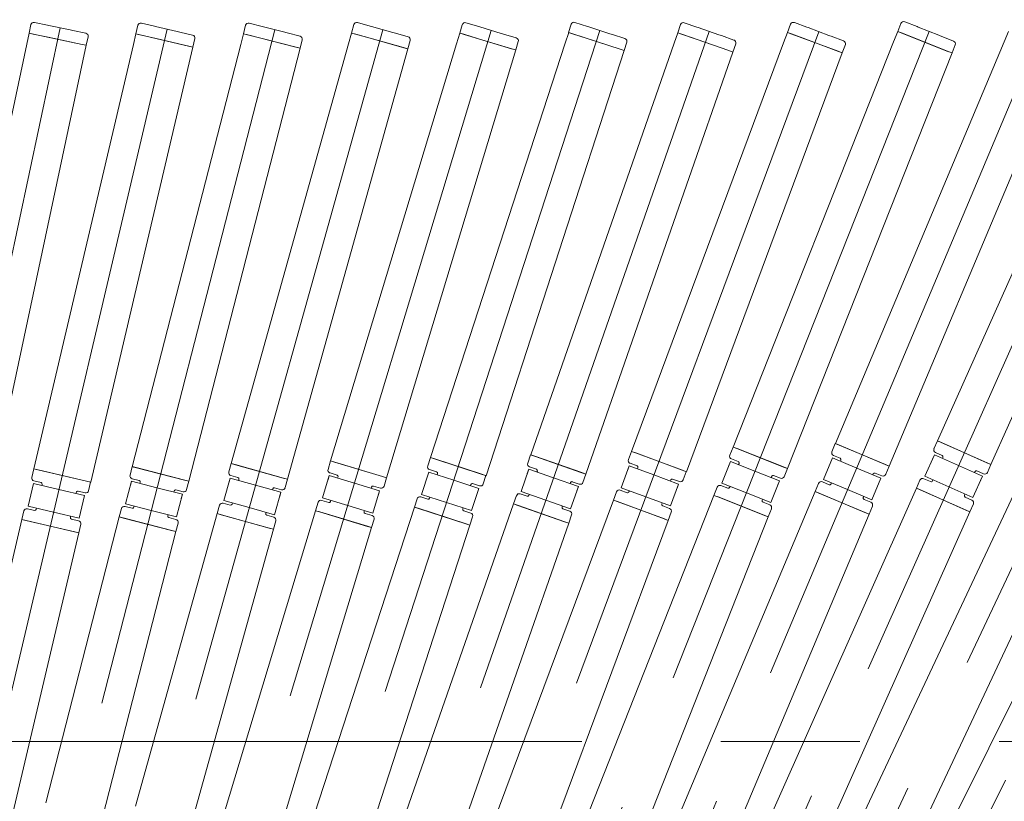
# Model space of a CAD drawing. Units: millimetres. Extents: x -2955 to 2955, y -2027 to 2027.
# Drawn here: x -1983 to -1646, y 585 to 853 of the extents above; entities that cross this region are included whole.
import ezdxf

# ---------------------------------------------------------------- set-up
doc = ezdxf.new("R2010")
doc.units = ezdxf.units.MM
doc.header["$LTSCALE"] = 3.75
doc.linetypes.add('CENTERX2', pattern=[101.6, 63.5, -12.7, 12.7, -12.7])
for name, color, linetype in [('10', 7, 'Continuous'), ('13', 7, 'Continuous'), ('5', 7, 'Continuous'), ('9', 7, 'Continuous')]:
    doc.layers.add(name, color=color, linetype=linetype)
doc.styles.add('dcStyle0', font='ＭＳ Ｐゴシック', dxfattribs={"width": 0.75})
doc.dimstyles.new('dc_Rotated', dxfattribs={"dimtxt": 60, "dimasz": 45.000029, "dimexe": 10, "dimexo": 15, "dimgap": 10, "dimtad": 3, "dimdec": 1, "dimdsep": 46, "dimtxsty": 'dcStyle0', "dimblk1": 'OPEN30', "dimblk2": 'OPEN30', "dimsah": 1, "dimcen": 0.09, "dimclrd": 2, "dimclre": 2, "dimclrt": 4, "dimadec": 0, "dimazin": 2, "dimtfac": 1, "dimtdec": 4, "dimtmove": 0, "dimatfit": 3, "dimfxl": 1, "dimarcsym": 0})

# ---------------------------------------------------------------- blocks, each defined once
blk = doc.blocks.new('_OPEN30')
at = {"color": 0, "linetype": 'ByBlock', "lineweight": -2}
for p, q in [((-1, 0.267949), (0, 0)), ((0, 0), (-1, -0.267949)), ((0, 0), (-1, 0))]:
    blk.add_line(p, q, dxfattribs=at)
blk = doc.blocks.new('*D3')
at = {"color": 2, "linetype": 'Continuous', "lineweight": 13}
for p, q in [((-2333.94, 861.34), (-2333.28, 1060.46)), ((-2297.67, 861.22), (-2297.01, 1060.34)), ((-2383.32, 1050.62), (-2333.32, 1050.46)), ((-2297.05, 1050.34), (-2333.32, 1050.46)), ((-1955.07, 1049.2), (-2297.05, 1050.34))]:
    blk.add_line(p, q, dxfattribs=at)
at = {"color": 2, "xscale": 45.00004211422929, "yscale": 44.99984052335464}
for p, rotation in [((-2333.32, 1050.46), 359.8099927404854), ((-2297.05, 1050.34), 179.8099927404855)]:
    blk.add_blockref('_OPEN30', p, dxfattribs=dict(at, rotation=rotation))
at = {"color": 4, "insert": (-2258.04, 1060.21), "char_height": 60, "width": 435, "attachment_point": 7, "rotation": 359.81, "style": 'dcStyle0'}
blk.add_mtext('\\T1.00;max36.3P', dxfattribs=at)
blk = doc.blocks.new('DC_GROUP_W_SGAU_S_030_3_41')
at = {"layer": '10', "color": 7, "linetype": 'Continuous', "lineweight": 13}
for p, q in [((-1979.17, 850.9), (-1979.79, 847.97)), ((-1973.53, 850.73), (-1977.98, 851.67)), ((-1973.09, 850.63), (-1973.53, 850.73)), ((-1965.7, 849.06), (-1973.09, 850.63)), ((-1942.55, 850.68), (-1943.24, 847.76)), ((-1936.92, 850.39), (-1941.35, 851.43)), ((-1936.48, 850.29), (-1936.92, 850.39)), ((-1929.12, 848.56), (-1936.48, 850.29)), ((-1905.66, 850.67), (-1906.4, 847.76)), ((-1900.03, 850.26), (-1904.44, 851.39)), ((-1899.6, 850.15), (-1900.03, 850.26)), ((-1892.27, 848.27), (-1899.6, 850.15)), ((-1868.58, 850.89), (-1869.39, 848)), ((-1862.97, 850.36), (-1867.35, 851.59)), ((-1862.54, 850.24), (-1862.97, 850.36)), ((-1855.25, 848.21), (-1862.54, 850.24)), ((-1831.46, 850.87), (-1832.32, 848)), ((-1825.85, 850.23), (-1830.21, 851.54)), ((-1825.42, 850.1), (-1825.85, 850.23)), ((-1818.18, 847.91), (-1825.42, 850.1)), ((-1794.14, 851.04), (-1795.07, 848.18)), ((-1788.55, 850.27), (-1792.88, 851.68)), ((-1788.12, 850.14), (-1788.55, 850.27)), ((-1780.93, 847.8), (-1788.12, 850.14)), ((-1756.72, 850.94), (-1757.71, 848.1)), ((-1751.15, 850.05), (-1755.45, 851.55)), ((-1750.73, 849.91), (-1751.15, 850.05)), ((-1743.59, 847.42), (-1750.73, 849.91)), ((-1719.04, 851.01), (-1720.09, 848.2)), ((-1713.49, 850.02), (-1717.76, 851.6)), ((-1713.07, 849.86), (-1713.49, 850.02)), ((-1705.98, 847.22), (-1713.07, 849.86)), ((-1681.26, 851.33), (-1682.37, 848.54)), ((-1675.73, 850.22), (-1679.96, 851.89)), ((-1675.32, 850.05), (-1675.73, 850.22)), ((-1668.29, 847.27), (-1675.32, 850.05)), ((-1979.79, 847.97), (-1978.42, 847.68)), ((-1978.42, 847.68), (-1973.31, 846.59)), ((-1973.31, 846.59), (-1961.6, 844.1)), ((-1965.27, 848.97), (-1965.7, 849.06)), ((-1964.83, 848.88), (-1965.27, 848.97)), ((-1960.38, 847.93), (-1964.83, 848.88)), ((-1960.23, 843.81), (-1959.61, 846.74)), ((-1943.24, 847.76), (-1941.87, 847.44)), ((-1941.87, 847.44), (-1936.78, 846.25)), ((-1928.69, 848.46), (-1929.12, 848.56)), ((-1928.25, 848.36), (-1928.69, 848.46)), ((-1923.82, 847.32), (-1928.25, 848.36)), ((-1906.4, 847.76), (-1905.05, 847.42)), ((-1905.05, 847.42), (-1899.98, 846.11)), ((-1891.85, 848.16), (-1892.27, 848.27)), ((-1891.41, 848.04), (-1891.85, 848.16)), ((-1887, 846.91), (-1891.41, 848.04)), ((-1869.39, 848), (-1868.04, 847.63)), ((-1868.04, 847.63), (-1863, 846.22)), ((-1854.83, 848.09), (-1855.25, 848.21)), ((-1854.4, 847.97), (-1854.83, 848.09)), ((-1850.01, 846.74), (-1854.4, 847.97)), ((-1832.32, 848), (-1830.98, 847.6)), ((-1830.98, 847.6), (-1825.97, 846.08)), ((-1817.76, 847.78), (-1818.18, 847.91)), ((-1817.33, 847.65), (-1817.76, 847.78)), ((-1812.98, 846.34), (-1817.33, 847.65)), ((-1795.07, 848.18), (-1793.73, 847.75)), ((-1793.73, 847.75), (-1788.76, 846.14)), ((-1780.51, 847.66), (-1780.93, 847.8)), ((-1780.09, 847.52), (-1780.51, 847.66)), ((-1775.76, 846.12), (-1780.09, 847.52)), ((-1757.71, 848.1), (-1756.39, 847.64)), ((-1756.39, 847.64), (-1751.44, 845.92)), ((-1743.17, 847.28), (-1743.59, 847.42)), ((-1742.75, 847.13), (-1743.17, 847.28)), ((-1738.45, 845.63), (-1742.75, 847.13)), ((-1720.09, 848.2), (-1718.78, 847.71)), ((-1718.78, 847.71), (-1713.87, 845.89)), ((-1705.57, 847.07), (-1705.98, 847.22)), ((-1705.15, 846.91), (-1705.57, 847.07)), ((-1700.89, 845.33), (-1705.15, 846.91)), ((-1682.37, 848.54), (-1681.06, 848.03)), ((-1681.06, 848.03), (-1676.2, 846.1)), ((-1667.88, 847.11), (-1668.29, 847.27)), ((-1667.46, 846.94), (-1667.88, 847.11)), ((-1663.23, 845.27), (-1667.46, 846.94)), ((-1961.6, 844.1), (-1960.23, 843.81)), ((-1936.78, 846.25), (-1925.13, 843.51)), ((-1925.13, 843.51), (-1923.76, 843.19)), ((-1923.76, 843.19), (-1923.08, 846.12)), ((-1899.98, 846.11), (-1888.39, 843.14)), ((-1888.39, 843.14), (-1887.03, 842.79)), ((-1887.03, 842.79), (-1886.28, 845.7)), ((-1863, 846.22), (-1851.48, 843)), ((-1851.48, 843), (-1850.13, 842.62)), ((-1850.13, 842.62), (-1849.32, 845.51)), ((-1825.97, 846.08), (-1814.52, 842.62)), ((-1813.18, 842.22), (-1812.31, 845.09)), ((-1788.76, 846.14), (-1777.38, 842.44)), ((-1776.04, 842), (-1775.12, 844.86)), ((-1751.44, 845.92), (-1740.14, 841.99)), ((-1738.82, 841.52), (-1737.83, 844.36)), ((-1713.87, 845.89), (-1702.65, 841.72)), ((-1701.34, 841.23), (-1700.3, 844.04)), ((-1676.2, 846.1), (-1665.07, 841.69)), ((-1663.77, 841.18), (-1662.67, 843.97)), ((-1814.52, 842.62), (-1813.18, 842.22)), ((-1777.38, 842.44), (-1776.04, 842)), ((-1740.14, 841.99), (-1738.82, 841.52)), ((-1702.65, 841.72), (-1701.34, 841.23)), ((-1665.07, 841.69), (-1663.77, 841.18))]:
    blk.add_line(p, q, dxfattribs=at)
for centre, start, end in [((-1978.19, 850.69), 78, 168), ((-1941.58, 850.45), 76.8, 166.8), ((-1904.69, 850.42), 75.6, 165.6), ((-1867.62, 850.62), 74.4, 164.4), ((-1830.5, 850.58), 73.2, 163.2), ((-1793.19, 850.73), 72, 162), ((-1755.78, 850.61), 70.8, 160.8), ((-1718.11, 850.67), 69.6, 159.6), ((-1680.33, 850.96), 68.4, 158.4), ((-1960.58, 846.95), 348, 78), ((-1924.05, 846.34), 346.8, 76.8), ((-1887.25, 845.94), 345.6, 75.6), ((-1850.28, 845.78), 344.4, 74.4), ((-1813.27, 845.38), 343.2, 73.2), ((-1776.07, 845.17), 342, 72), ((-1738.78, 844.69), 340.8, 70.8), ((-1701.23, 844.39), 339.6, 69.6), ((-1663.6, 844.34), 338.4, 68.4)]:
    blk.add_arc(centre, 1, start, end, dxfattribs=at)
at = {"layer": '13', "color": 7, "linetype": 'Continuous', "lineweight": 13}
for p, q in [((-1668.72, 708.38), (-1669.94, 705.64)), ((-1667.44, 707.81), (-1668.72, 708.38)), ((-1773.51, 704.72), (-1774.55, 701.91)), ((-1772.19, 704.24), (-1773.51, 704.72)), ((-1738.74, 706.2), (-1739.85, 703.41)), ((-1737.44, 705.69), (-1738.74, 706.2)), ((-1737.44, 705.69), (-1721.45, 699.36)), ((-1703.73, 707.39), (-1704.9, 704.62)), ((-1702.44, 706.85), (-1703.73, 707.39)), ((-1702.44, 706.85), (-1686.59, 700.18)), ((-1667.44, 707.81), (-1651.72, 700.82)), ((-1876.56, 701.44), (-1877.43, 698.56)), ((-1875.22, 701.03), (-1876.56, 701.44)), ((-1842.38, 702.58), (-1843.3, 699.73)), ((-1841.04, 702.15), (-1842.38, 702.58)), ((-1841.04, 702.15), (-1824.69, 696.83)), ((-1808.06, 703.52), (-1809.04, 700.69)), ((-1806.74, 703.06), (-1808.06, 703.52)), ((-1806.74, 703.06), (-1790.49, 697.41)), ((-1772.19, 704.24), (-1756.07, 698.24)), ((-1739.29, 702.12), (-1736.96, 701.2)), ((-1707.81, 695.11), (-1704.71, 702.49)), ((-1704.71, 702.49), (-1705.29, 701.1)), ((-1704.71, 702.49), (-1696.41, 699)), ((-1704.36, 703.31), (-1702.06, 702.35)), ((-1701.79, 701.69), (-1701.95, 701.32)), ((-1673.05, 696.19), (-1669.8, 703.5)), ((-1669.8, 703.5), (-1670.41, 702.13)), ((-1669.8, 703.5), (-1661.57, 699.84)), ((-1669.43, 704.32), (-1667.15, 703.3)), ((-1666.89, 702.64), (-1667.05, 702.28)), ((-1978.22, 698.72), (-1978.9, 695.79)), ((-1976.85, 698.4), (-1978.22, 698.72)), ((-1976.85, 698.4), (-1960.11, 694.47)), ((-1944.51, 699.49), (-1945.25, 696.58)), ((-1943.15, 699.14), (-1944.51, 699.49)), ((-1943.15, 699.14), (-1926.49, 694.86)), ((-1910.59, 700.55), (-1911.4, 697.66)), ((-1909.24, 700.18), (-1910.59, 700.55)), ((-1909.24, 700.18), (-1892.67, 695.55)), ((-1875.22, 701.03), (-1858.75, 696.06)), ((-1842.66, 698.47), (-1840.28, 697.7)), ((-1811.36, 691.01), (-1808.72, 698.57)), ((-1808.72, 698.57), (-1809.22, 697.15)), ((-1808.72, 698.57), (-1800.23, 695.61)), ((-1808.43, 699.42), (-1806.07, 698.59)), ((-1805.76, 697.96), (-1805.89, 697.58)), ((-1777.07, 692.28), (-1774.28, 699.78)), ((-1774.28, 699.78), (-1774.8, 698.38)), ((-1774.28, 699.78), (-1765.84, 696.64)), ((-1773.96, 700.63), (-1771.62, 699.75)), ((-1771.33, 699.11), (-1771.47, 698.74)), ((-1754.76, 697.75), (-1756.07, 698.24)), ((-1742.56, 693.84), (-1739.62, 701.28)), ((-1739.62, 701.28), (-1740.17, 699.88)), ((-1739.62, 701.28), (-1731.25, 697.97)), ((-1736.68, 700.55), (-1736.83, 700.18)), ((-1731.25, 697.97), (-1722.88, 694.65)), ((-1720.15, 698.84), (-1721.45, 699.36)), ((-1721.25, 696.05), (-1720.15, 698.84)), ((-1696.41, 699), (-1688.12, 695.51)), ((-1685.3, 699.64), (-1686.59, 700.18)), ((-1686.46, 696.87), (-1685.3, 699.64)), ((-1661.57, 699.84), (-1653.35, 696.18)), ((-1655.27, 698.02), (-1652.99, 697)), ((-1650.45, 700.25), (-1651.72, 700.82)), ((-1651.67, 697.51), (-1650.45, 700.25)), ((-1978.16, 694.59), (-1975.72, 694.02)), ((-1944.53, 695.36), (-1942.11, 694.74)), ((-1925.14, 694.51), (-1926.49, 694.86)), ((-1913.09, 687.86), (-1910.94, 695.56)), ((-1910.94, 695.56), (-1911.35, 694.12)), ((-1910.94, 695.56), (-1902.28, 693.14)), ((-1910.7, 696.43), (-1908.29, 695.76)), ((-1907.95, 695.14), (-1908.05, 694.76)), ((-1891.33, 695.17), (-1892.67, 695.55)), ((-1892.13, 692.29), (-1891.33, 695.17)), ((-1879.33, 688.8), (-1877.02, 696.46)), ((-1877.02, 696.46), (-1877.45, 695.02)), ((-1877.02, 696.46), (-1868.4, 693.85)), ((-1876.76, 697.32), (-1874.36, 696.59)), ((-1874.03, 695.97), (-1874.15, 695.59)), ((-1857.41, 695.65), (-1858.75, 696.06)), ((-1858.28, 692.78), (-1857.41, 695.65)), ((-1845.41, 690), (-1842.94, 697.61)), ((-1842.94, 697.61), (-1843.4, 696.19)), ((-1842.94, 697.61), (-1834.38, 694.83)), ((-1839.96, 697.07), (-1840.09, 696.69)), ((-1834.38, 694.83), (-1825.82, 692.05)), ((-1823.36, 696.4), (-1824.69, 696.83)), ((-1824.28, 693.55), (-1823.36, 696.4)), ((-1800.23, 695.61), (-1791.73, 692.65)), ((-1789.17, 696.95), (-1790.49, 697.41)), ((-1790.16, 694.11), (-1789.17, 696.95)), ((-1765.84, 696.64), (-1757.41, 693.51)), ((-1760.22, 694.55), (-1760.08, 694.93)), ((-1759.44, 695.22), (-1757.09, 694.35)), ((-1755.81, 694.94), (-1754.76, 697.75)), ((-1722.88, 694.65), (-1725.83, 687.22)), ((-1725.67, 695.76), (-1725.52, 696.13)), ((-1724.87, 696.41), (-1722.55, 695.49)), ((-1723.43, 693.26), (-1722.88, 694.65)), ((-1699.51, 691.62), (-1707.81, 695.11)), ((-1688.12, 695.51), (-1691.22, 688.13)), ((-1690.88, 696.67), (-1690.73, 697.04)), ((-1690.07, 697.31), (-1687.77, 696.34)), ((-1688.7, 694.13), (-1688.12, 695.51)), ((-1674.74, 694.86), (-1675.96, 692.12)), ((-1671.13, 694.35), (-1673.42, 695.37)), ((-1664.83, 692.53), (-1673.05, 696.19)), ((-1670.31, 694.97), (-1670.47, 694.6)), ((-1653.35, 696.18), (-1656.61, 688.87)), ((-1656.09, 697.4), (-1655.93, 697.76)), ((-1653.96, 694.81), (-1653.35, 696.18)), ((-1980.19, 685.93), (-1978.36, 693.72)), ((-1978.36, 693.72), (-1978.7, 692.26)), ((-1978.36, 693.72), (-1969.6, 691.66)), ((-1975.35, 693.42), (-1975.44, 693.03)), ((-1969.6, 691.66), (-1960.84, 689.61)), ((-1958.75, 694.15), (-1960.11, 694.47)), ((-1959.43, 691.23), (-1958.75, 694.15)), ((-1946.75, 686.74), (-1944.76, 694.49)), ((-1944.76, 694.49), (-1945.13, 693.04)), ((-1944.76, 694.49), (-1936.04, 692.25)), ((-1941.75, 694.13), (-1941.85, 693.75)), ((-1936.04, 692.25), (-1927.32, 690.01)), ((-1929.52, 691.51), (-1927.1, 690.89)), ((-1925.88, 691.61), (-1925.14, 694.51)), ((-1902.28, 693.14), (-1893.61, 690.72)), ((-1896.5, 691.53), (-1896.39, 691.92)), ((-1895.77, 692.26), (-1893.36, 691.59)), ((-1868.4, 693.85), (-1859.79, 691.25)), ((-1862.66, 692.12), (-1862.54, 692.5)), ((-1859.79, 691.25), (-1862.1, 683.59)), ((-1861.92, 692.84), (-1859.53, 692.11)), ((-1860.22, 689.82), (-1859.79, 691.25)), ((-1828.67, 692.98), (-1828.55, 693.36)), ((-1825.82, 692.05), (-1828.29, 684.44)), ((-1827.92, 693.68), (-1825.54, 692.91)), ((-1826.28, 690.62), (-1825.82, 692.05)), ((-1794.56, 693.63), (-1794.43, 694.01)), ((-1791.73, 692.65), (-1794.36, 685.09)), ((-1793.79, 694.32), (-1791.43, 693.5)), ((-1792.22, 691.23), (-1791.73, 692.65)), ((-1775.04, 690.57), (-1777.38, 691.44)), ((-1768.63, 689.15), (-1777.07, 692.28)), ((-1774.25, 691.24), (-1774.39, 690.86)), ((-1757.41, 693.51), (-1760.2, 686.01)), ((-1757.93, 692.1), (-1757.41, 693.51)), ((-1744.19, 692.44), (-1745.3, 689.65)), ((-1740.57, 692.08), (-1742.89, 693)), ((-1734.19, 690.53), (-1742.56, 693.84)), ((-1739.77, 692.74), (-1739.92, 692.37)), ((-1709.47, 693.75), (-1710.63, 690.98)), ((-1705.86, 693.31), (-1708.16, 694.28)), ((-1705.05, 693.95), (-1705.2, 693.58)), ((-1691.22, 688.13), (-1699.51, 691.62)), ((-1675.96, 692.12), (-1674.68, 691.55)), ((-1658.96, 684.55), (-1674.68, 691.55)), ((-1656.61, 688.87), (-1664.83, 692.53)), ((-1963.76, 690.29), (-1963.67, 690.68)), ((-1963.07, 691.05), (-1960.63, 690.48)), ((-1960.84, 689.61), (-1962.66, 681.82)), ((-1961.18, 688.15), (-1960.84, 689.61)), ((-1930.23, 690.76), (-1930.13, 691.15)), ((-1927.32, 690.01), (-1929.31, 682.27)), ((-1927.7, 688.56), (-1927.32, 690.01)), ((-1904.43, 685.44), (-1913.09, 687.86)), ((-1893.61, 690.72), (-1895.76, 683.02)), ((-1894.01, 689.28), (-1893.61, 690.72)), ((-1877.2, 687.21), (-1879.59, 687.94)), ((-1870.71, 686.2), (-1879.33, 688.8)), ((-1876.46, 687.93), (-1876.57, 687.55)), ((-1846.95, 688.51), (-1847.88, 685.65)), ((-1843.31, 688.38), (-1845.69, 689.15)), ((-1836.85, 687.22), (-1845.41, 690)), ((-1842.56, 689.08), (-1842.68, 688.7)), ((-1812.92, 689.55), (-1813.91, 686.71)), ((-1809.29, 689.34), (-1811.65, 690.16)), ((-1802.86, 688.05), (-1811.36, 691.01)), ((-1808.52, 690.03), (-1808.65, 689.65)), ((-1794.36, 685.09), (-1802.86, 688.05)), ((-1778.67, 690.85), (-1779.71, 688.04)), ((-1779.71, 688.04), (-1778.4, 687.55)), ((-1760.2, 686.01), (-1768.63, 689.15)), ((-1745.3, 689.65), (-1743.99, 689.14)), ((-1728, 682.81), (-1743.99, 689.14)), ((-1725.83, 687.22), (-1734.19, 690.53)), ((-1728.76, 687.95), (-1728.62, 688.32)), ((-1710.63, 690.98), (-1709.34, 690.44)), ((-1693.49, 683.77), (-1709.34, 690.44)), ((-1694.14, 688.93), (-1693.98, 689.3)), ((-1691.57, 687.31), (-1693.87, 688.27)), ((-1659.51, 689.72), (-1659.35, 690.09)), ((-1656.97, 688.05), (-1659.26, 689.06)), ((-1977.96, 684.48), (-1980.39, 685.05)), ((-1971.43, 683.87), (-1980.19, 685.93)), ((-1977.27, 685.24), (-1977.36, 684.85)), ((-1948.19, 685.15), (-1948.93, 682.25)), ((-1944.55, 685.25), (-1946.97, 685.87)), ((-1938.03, 684.5), (-1946.75, 686.74)), ((-1943.84, 686), (-1943.94, 685.61)), ((-1929.31, 682.27), (-1938.03, 684.5)), ((-1914.57, 686.3), (-1915.38, 683.41)), ((-1910.93, 686.32), (-1913.34, 686.99)), ((-1910.21, 687.05), (-1910.31, 686.67)), ((-1895.76, 683.02), (-1904.43, 685.44)), ((-1880.84, 687.27), (-1881.7, 684.4)), ((-1862.1, 683.59), (-1870.71, 686.2)), ((-1847.88, 685.65), (-1846.55, 685.22)), ((-1830.19, 679.91), (-1846.55, 685.22)), ((-1828.29, 684.44), (-1836.85, 687.22)), ((-1831.27, 684.99), (-1831.15, 685.37)), ((-1813.91, 686.71), (-1812.59, 686.25)), ((-1796.35, 680.6), (-1812.59, 686.25)), ((-1797.32, 685.7), (-1797.19, 686.08)), ((-1794.65, 684.24), (-1797.01, 685.06)), ((-1762.28, 681.56), (-1778.4, 687.55)), ((-1763.15, 686.68), (-1763.01, 687.06)), ((-1760.51, 685.17), (-1762.85, 686.04)), ((-1726.16, 686.38), (-1728.48, 687.3)), ((-1726.7, 682.29), (-1725.6, 685.08)), ((-1692.19, 683.23), (-1691.03, 686)), ((-1658.96, 684.55), (-1657.68, 683.99)), ((-1657.68, 683.99), (-1656.46, 686.73)), ((-1981.6, 684.31), (-1982.28, 681.39)), ((-1982.28, 681.39), (-1980.92, 681.07)), ((-1962.66, 681.82), (-1971.43, 683.87)), ((-1965.68, 682.11), (-1965.59, 682.5)), ((-1962.87, 680.94), (-1965.3, 681.51)), ((-1948.93, 682.25), (-1947.58, 681.9)), ((-1930.92, 677.62), (-1947.58, 681.9)), ((-1932.32, 682.62), (-1932.22, 683.01)), ((-1929.54, 681.39), (-1931.96, 682.02)), ((-1915.38, 683.41), (-1914.03, 683.03)), ((-1897.46, 678.41), (-1914.03, 683.03)), ((-1898.76, 683.44), (-1898.65, 683.83)), ((-1896, 682.15), (-1898.41, 682.82)), ((-1881.7, 684.4), (-1880.36, 683.99)), ((-1863.9, 679.02), (-1880.36, 683.99)), ((-1865.09, 684.08), (-1864.97, 684.46)), ((-1862.36, 682.73), (-1864.75, 683.46)), ((-1862.56, 678.61), (-1861.69, 681.49)), ((-1828.57, 683.59), (-1830.95, 684.36)), ((-1828.86, 679.47), (-1827.93, 682.33)), ((-1795.02, 680.14), (-1794.04, 682.97)), ((-1762.28, 681.56), (-1760.97, 681.07)), ((-1760.97, 681.07), (-1759.92, 683.88)), ((-1728, 682.81), (-1726.7, 682.29)), ((-1693.49, 683.77), (-1692.19, 683.23)), ((-1964.17, 677.14), (-1980.92, 681.07)), ((-1962.81, 676.82), (-1962.12, 679.74)), ((-1929.56, 677.27), (-1928.82, 680.18)), ((-1897.46, 678.41), (-1896.11, 678.03)), ((-1896.11, 678.03), (-1895.31, 680.92)), ((-1863.9, 679.02), (-1862.56, 678.61)), ((-1830.19, 679.91), (-1828.86, 679.47)), ((-1796.35, 680.6), (-1795.02, 680.14)), ((-1964.17, 677.14), (-1962.81, 676.82)), ((-1930.92, 677.62), (-1929.56, 677.27))]:
    blk.add_line(p, q, dxfattribs=at)
for centre, radius, start, end in [((-1669.02, 705.23), 1, 156, 246), ((-1773.62, 701.56), 1, 159.6, 249.6), ((-1738.92, 703.05), 1, 158.4, 248.4), ((-1703.97, 704.24), 1, 157.2, 247.2), ((-1702.25, 701.88), 0.5, 337.2, 67.2), ((-1667.35, 702.85), 0.5, 336, 66), ((-1876.47, 698.27), 1, 163.2, 253.2), ((-1842.35, 699.42), 1, 162, 252), ((-1808.1, 700.36), 1, 160.8, 250.8), ((-1806.23, 698.12), 0.5, 340.8, 70.8), ((-1771.79, 699.29), 0.5, 339.6, 69.6), ((-1737.15, 700.73), 0.5, 338.4, 68.4), ((-1655.47, 697.56), 0.5, 66, 156), ((-1977.93, 695.57), 1, 166.8, 256.8), ((-1944.28, 696.33), 1, 165.6, 255.6), ((-1942.24, 694.26), 0.5, 345.6, 75.6), ((-1910.43, 697.39), 1, 164.4, 254.4), ((-1908.43, 695.28), 0.5, 344.4, 74.4), ((-1874.51, 696.12), 0.5, 343.2, 73.2), ((-1840.44, 697.22), 0.5, 342, 72), ((-1759.61, 694.75), 0.5, 69.6, 159.6), ((-1756.74, 695.29), 1, 249.6, 339.6), ((-1725.06, 695.95), 0.5, 68.4, 158.4), ((-1722.18, 696.42), 1, 248.4, 338.4), ((-1690.27, 696.85), 0.5, 67.2, 157.2), ((-1687.38, 697.26), 1, 247.2, 337.2), ((-1673.82, 694.45), 1, 66, 156), ((-1670.93, 694.81), 0.5, 246, 336), ((-1652.58, 697.91), 1, 246, 336), ((-1975.84, 693.54), 0.5, 346.8, 76.8), ((-1960.4, 691.46), 1, 256.8, 346.8), ((-1929.64, 691.02), 0.5, 75.6, 165.6), ((-1926.85, 691.86), 1, 255.6, 345.6), ((-1895.91, 691.78), 0.5, 74.4, 164.4), ((-1893.1, 692.55), 1, 254.4, 344.4), ((-1862.06, 692.36), 0.5, 73.2, 163.2), ((-1859.24, 693.07), 1, 253.2, 343.2), ((-1828.07, 693.2), 0.5, 72, 162), ((-1825.23, 693.86), 1, 252, 342), ((-1793.96, 693.85), 0.5, 70.8, 160.8), ((-1791.1, 694.44), 1, 250.8, 340.8), ((-1777.73, 690.5), 1, 69.6, 159.6), ((-1743.26, 692.07), 1, 68.4, 158.4), ((-1740.39, 692.55), 0.5, 248.4, 338.4), ((-1708.55, 693.36), 1, 67.2, 157.2), ((-1705.66, 693.77), 0.5, 247.2, 337.2), ((-1963.18, 690.57), 0.5, 76.8, 166.8), ((-1879.88, 686.98), 1, 73.2, 163.2), ((-1846, 688.2), 1, 72, 162), ((-1843.16, 688.85), 0.5, 252, 342), ((-1811.98, 689.22), 1, 70.8, 160.8), ((-1809.13, 689.81), 0.5, 250.8, 340.8), ((-1774.86, 691.04), 0.5, 249.6, 339.6), ((-1728.3, 687.76), 0.5, 158.4, 248.4), ((-1693.68, 688.73), 0.5, 157.2, 247.2), ((-1659.05, 689.52), 0.5, 156, 246), ((-1657.38, 687.13), 1, 336, 66), ((-1980.62, 684.08), 1, 76.8, 166.8), ((-1977.85, 684.97), 0.5, 256.8, 346.8), ((-1947.22, 684.9), 1, 75.6, 165.6), ((-1944.43, 685.73), 0.5, 255.6, 345.6), ((-1913.61, 686.03), 1, 74.4, 164.4), ((-1910.79, 686.8), 0.5, 254.4, 344.4), ((-1877.05, 687.69), 0.5, 253.2, 343.2), ((-1830.79, 684.83), 0.5, 162, 252), ((-1796.85, 685.54), 0.5, 160.8, 250.8), ((-1762.68, 686.51), 0.5, 159.6, 249.6), ((-1760.86, 684.23), 1, 339.6, 69.6), ((-1726.53, 685.45), 1, 338.4, 68.4), ((-1691.95, 686.38), 1, 337.2, 67.2), ((-1965.19, 682), 0.5, 166.8, 256.8), ((-1931.83, 682.5), 0.5, 165.6, 255.6), ((-1929.79, 680.43), 1, 345.6, 75.6), ((-1898.27, 683.31), 0.5, 164.4, 254.4), ((-1896.27, 681.19), 1, 344.4, 74.4), ((-1864.61, 683.93), 0.5, 163.2, 253.2), ((-1862.65, 681.78), 1, 343.2, 73.2), ((-1828.88, 682.64), 1, 342, 72), ((-1794.98, 683.3), 1, 340.8, 70.8), ((-1963.1, 679.97), 1, 346.8, 76.8)]:
    blk.add_arc(centre, radius, start, end, dxfattribs=at)
at = {"layer": '5', "color": 3, "linetype": 'CENTERX2', "lineweight": 13}
for p, q in [((-1969.18, 849.8), (-2074.39, 355.34)), ((-1932.59, 849.37), (-2048.46, 355.34)), ((-1895.72, 849.15), (-2022.51, 355.34)), ((-1858.68, 849.17), (-1996.56, 355.34)), ((-1821.59, 848.94), (-1970.62, 355.34)), ((-1784.32, 848.9), (-1944.68, 355.34)), ((-1746.95, 848.59), (-1918.71, 355.34)), ((-1709.32, 848.47), (-1892.76, 355.34)), ((-1671.6, 848.58), (-1866.83, 355.34)), ((-1633.63, 848.34), (-1840.87, 355.34)), ((-1595.66, 847.82), (-1814.92, 355.34)), ((-1557.16, 847.89), (-1788.99, 355.34)), ((-1518.41, 848.08), (-1763.03, 355.34))]:
    blk.add_line(p, q, dxfattribs=at)
at = {"layer": '9', "color": 7, "linetype": 'Continuous', "lineweight": 13}
for p, q in [((-1979.79, 847.97), (-1980.58, 844.23)), ((-1979.79, 847.97), (-1978.33, 847.66)), ((-1961.7, 844.12), (-1978.33, 847.66)), ((-1943.23, 847.76), (-1944.1, 844.04)), ((-1943.23, 847.76), (-1941.77, 847.42)), ((-1925.22, 843.54), (-1941.77, 847.42)), ((-1906.4, 847.76), (-1907.35, 844.06)), ((-1906.4, 847.76), (-1904.95, 847.39)), ((-1888.48, 843.16), (-1904.95, 847.39)), ((-1869.42, 848.01), (-1870.44, 844.32)), ((-1869.42, 848.01), (-1867.97, 847.61)), ((-1851.6, 843.03), (-1867.97, 847.61)), ((-1832.32, 848), (-1833.42, 844.34)), ((-1832.32, 848), (-1830.88, 847.57)), ((-1814.61, 842.65), (-1830.88, 847.57)), ((-1795.04, 848.18), (-1796.22, 844.54)), ((-1795.04, 848.18), (-1793.62, 847.71)), ((-1777.45, 842.46), (-1793.62, 847.71)), ((-1757.71, 848.1), (-1758.96, 844.49)), ((-1757.71, 848.1), (-1756.29, 847.61)), ((-1740.24, 842.02), (-1756.29, 847.61)), ((-1720.09, 848.2), (-1721.42, 844.61)), ((-1720.09, 848.2), (-1718.68, 847.68)), ((-1702.75, 841.75), (-1718.68, 847.68)), ((-1682.37, 848.54), (-1683.77, 844.98)), ((-1682.37, 848.54), (-1680.97, 847.99)), ((-1665.16, 841.73), (-1680.97, 847.99)), ((-1644.4, 848.53), (-1645.88, 845)), ((-1980.58, 844.23), (-2011.72, 698.24)), ((-1960.23, 843.81), (-1992.16, 694.08)), ((-1944.1, 844.04), (-1978.21, 698.71)), ((-1960.23, 843.81), (-1961.7, 844.12)), ((-1923.76, 843.19), (-1958.73, 694.15)), ((-1907.35, 844.06), (-1944.47, 699.48)), ((-1923.76, 843.19), (-1925.22, 843.54)), ((-1870.44, 844.32), (-1910.58, 700.55)), ((-1887.03, 842.79), (-1888.48, 843.16)), ((-1833.42, 844.34), (-1876.56, 701.45)), ((-1850.15, 842.63), (-1851.6, 843.03)), ((-1796.22, 844.54), (-1842.35, 702.57)), ((-1758.96, 844.49), (-1808.05, 703.52)), ((-1721.42, 844.61), (-1773.5, 704.72)), ((-1683.77, 844.98), (-1738.73, 706.2)), ((-1645.88, 845), (-1703.72, 707.39)), ((-1607.97, 844.74), (-1668.69, 708.37)), ((-1887.03, 842.79), (-1925.1, 694.5)), ((-1850.15, 842.63), (-1891.32, 695.17)), ((-1813.17, 842.22), (-1857.41, 695.66)), ((-1776.02, 842), (-1823.33, 696.39)), ((-1813.17, 842.22), (-1814.61, 842.65)), ((-1738.82, 841.52), (-1789.16, 696.95)), ((-1776.02, 842), (-1777.45, 842.46)), ((-1701.34, 841.23), (-1754.75, 697.75)), ((-1738.82, 841.52), (-1740.24, 842.02)), ((-1663.77, 841.18), (-1720.14, 698.84)), ((-1701.34, 841.23), (-1702.75, 841.75)), ((-1625.96, 840.78), (-1685.29, 699.64)), ((-1663.77, 841.18), (-1665.16, 841.73)), ((-1588.15, 840.1), (-1650.42, 700.24)), ((-1668.69, 708.37), (-1667.32, 707.76)), ((-1773.5, 704.72), (-1772.09, 704.2)), ((-1738.73, 706.2), (-1737.34, 705.65)), ((-1737.34, 705.65), (-1721.53, 699.39)), ((-1703.72, 707.39), (-1702.34, 706.81)), ((-1702.34, 706.81), (-1686.67, 700.22)), ((-1667.32, 707.76), (-1651.79, 700.85)), ((-1876.56, 701.45), (-1875.12, 701.01)), ((-1842.35, 702.57), (-1840.92, 702.11)), ((-1840.92, 702.11), (-1824.75, 696.86)), ((-1808.05, 703.52), (-1806.63, 703.03)), ((-1806.63, 703.03), (-1790.58, 697.44)), ((-1772.09, 704.2), (-1756.16, 698.27)), ((-1978.21, 698.71), (-1976.75, 698.37)), ((-1976.75, 698.37), (-1960.2, 694.49)), ((-1944.47, 699.48), (-1943.02, 699.1)), ((-1943.02, 699.1), (-1926.55, 694.88)), ((-1910.58, 700.55), (-1909.14, 700.15)), ((-1909.14, 700.15), (-1892.77, 695.58)), ((-1875.12, 701.01), (-1858.85, 696.1)), ((-1754.75, 697.75), (-1756.16, 698.27)), ((-1720.14, 698.84), (-1721.53, 699.39)), ((-1685.29, 699.64), (-1686.67, 700.22)), ((-1650.42, 700.24), (-1651.79, 700.85)), ((-1925.1, 694.5), (-1926.55, 694.88)), ((-1891.32, 695.17), (-1892.77, 695.58)), ((-1857.41, 695.66), (-1858.85, 696.1)), ((-1823.33, 696.39), (-1824.75, 696.86)), ((-1789.16, 696.95), (-1790.58, 697.44)), ((-1605.14, 695.87), (-1668.77, 567.7)), ((-1958.73, 694.15), (-1960.2, 694.49)), ((-1675.96, 692.12), (-1729.47, 571.89)), ((-1640.75, 693.94), (-1699.1, 569.86)), ((-1674.59, 691.51), (-1675.96, 692.12)), ((-1659.06, 684.6), (-1674.59, 691.51)), ((-1779.71, 688.04), (-1820.89, 577.35)), ((-1745.3, 689.65), (-1790.37, 575.64)), ((-1778.31, 687.52), (-1779.71, 688.04)), ((-1710.63, 690.98), (-1759.9, 573.82)), ((-1743.9, 689.1), (-1745.3, 689.65)), ((-1728.1, 682.84), (-1743.9, 689.1)), ((-1709.25, 690.4), (-1710.63, 690.98)), ((-1693.58, 683.81), (-1709.25, 690.4)), ((-1847.88, 685.65), (-1882.05, 580.46)), ((-1813.91, 686.71), (-1851.45, 578.96)), ((-1846.45, 685.19), (-1847.88, 685.65)), ((-1830.28, 679.94), (-1846.45, 685.19)), ((-1812.49, 686.22), (-1813.91, 686.71)), ((-1796.44, 680.63), (-1812.49, 686.22)), ((-1762.37, 681.59), (-1778.31, 687.52)), ((-1622.66, 685.42), (-1681, 561.35)), ((-1659.06, 684.6), (-1657.68, 683.99)), ((-1982.28, 681.39), (-2004.8, 585.39)), ((-1980.82, 681.04), (-1982.28, 681.39)), ((-1948.93, 682.25), (-1974.07, 584.32)), ((-1947.48, 681.87), (-1948.93, 682.25)), ((-1931.02, 677.64), (-1947.48, 681.87)), ((-1915.38, 683.41), (-1943.36, 583.14)), ((-1913.93, 683.01), (-1915.38, 683.41)), ((-1897.56, 678.43), (-1913.93, 683.01)), ((-1881.7, 684.4), (-1912.69, 581.88)), ((-1880.27, 683.96), (-1881.7, 684.4)), ((-1863.99, 679.05), (-1880.27, 683.96)), ((-1726.7, 682.29), (-1771.78, 568.28)), ((-1762.37, 681.59), (-1760.97, 681.07)), ((-1692.19, 683.23), (-1741.46, 566.07)), ((-1728.1, 682.84), (-1726.7, 682.29)), ((-1657.68, 683.99), (-1711.2, 563.76)), ((-1693.58, 683.81), (-1692.19, 683.23)), ((-1964.27, 677.16), (-1980.82, 681.04)), ((-1896.11, 678.03), (-1924.1, 577.76)), ((-1897.56, 678.43), (-1896.11, 678.03)), ((-1862.56, 678.61), (-1893.55, 576.1)), ((-1863.99, 679.05), (-1862.56, 678.61)), ((-1828.86, 679.47), (-1863.03, 574.28)), ((-1795.02, 680.14), (-1832.57, 572.38)), ((-1830.28, 679.94), (-1828.86, 679.47)), ((-1760.97, 681.07), (-1802.15, 570.38)), ((-1796.44, 680.63), (-1795.02, 680.14)), ((-1962.81, 676.82), (-1985.33, 580.82)), ((-1964.27, 677.16), (-1962.81, 676.82)), ((-1929.56, 677.27), (-1954.7, 579.35)), ((-1931.02, 677.64), (-1929.56, 677.27))]:
    blk.add_line(p, q, dxfattribs=at)

msp = doc.modelspace()

# ---------------------------------------------------------------- linework, layer by layer
at = {"color": 3, "linetype": 'CENTERX2', "lineweight": 13}
msp.add_line((-1028.54727389, 605.33871842), (-2368.54727389, 605.33871842), dxfattribs=at)

# ---------------------------------------------------------------- block references
at = {"layer": '9', "linetype": 'Continuous'}
msp.add_blockref('DC_GROUP_W_SGAU_S_030_3_41', (0, 0), dxfattribs=at)

# ---------------------------------------------------------------- dimensions: what is measured, and where the dimension line sits
at = {"linetype": 'Continuous', "lineweight": 13}
dim = msp.add_linear_dim(base=(-2333.31723127, 1050.45772095), p1=(-2297.72387217, 846.22019387), p2=(-2333.99413803, 846.34047566), angle=179.8099927405, text='max<>P', dimstyle='dc_Rotated', override={"dimtxt": 60, "dimasz": 45.000029, "dimexe": 10, "dimexo": 15, "dimgap": 10, "dimtad": 3, "dimtih": 0, "dimtoh": 0, "dimdec": 1, "dimlfac": 1, "dimzin": 8, "dimtxsty": 'dcStyle0', "dimblk1": 'OPEN30', "dimblk2": 'OPEN30', "dimsah": 1, "dimclrd": 2, "dimclre": 2, "dimclrt": 4, "dimazin": 2, "dimtofl": 1, "dimtolj": 0, "dimtzin": 8, "dimarcsym": 1}, dxfattribs=at)
dim.commit()
dim.dimension.update_dxf_attribs({"geometry": '*D3', "text_midpoint": (-2114.07017156, 1049.73063972), "dimtype": 160})

doc.saveas('drawing.dxf')
